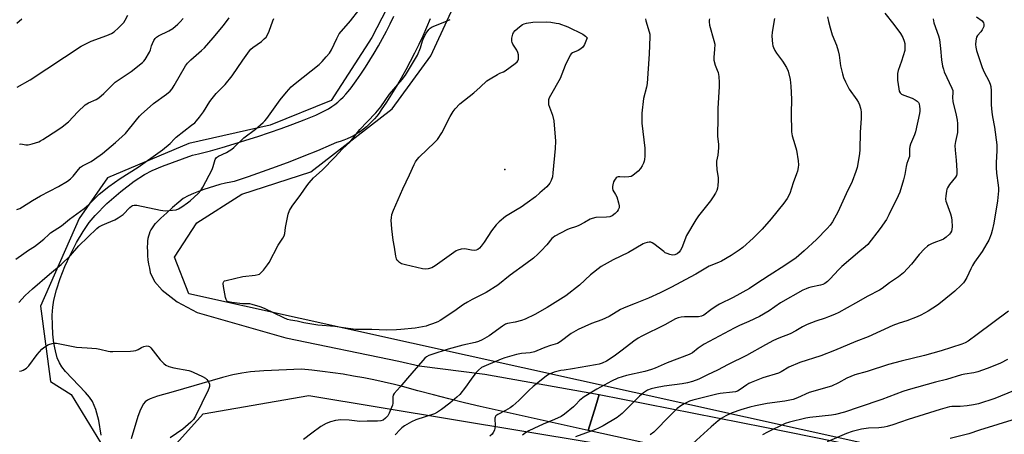
# Model space of a CAD drawing. Units: inches. Extents: x 1207771 to 1213771, y 549456 to 553457.
# Drawn here: x 1210266 to 1210703, y 553004 to 553188 of the extents above; entities that cross this region are included whole.
import ezdxf

# ---------------------------------------------------------------- set-up
doc = ezdxf.new("R2010")
doc.units = ezdxf.units.IN
doc.header["$MEASUREMENT"] = 0
for name, color, linetype in [('ELEV-Spot Elevation', 7, 'Continuous'), ('NTRL-Trees', 3, 'Continuous'), ('TRANS-Road', 130, 'Continuous'), ('Undefined', 1, 'Continuous')]:
    doc.layers.add(name, color=color, linetype=linetype)

msp = doc.modelspace()

# ---------------------------------------------------------------- linework, layer by layer
at = {"layer": 'ELEV-Spot Elevation'}
msp.add_point((1210481.3, 553121.28, 525.11), dxfattribs=at)
at = {"layer": 'NTRL-Trees'}
msp.add_lwpolyline([(1210330.13, 552993.9), (1210347.28, 553012.85), (1210394.21, 553020.98), (1210552.16, 552994.8)], dxfattribs=at)
for points in [[(1210435.73, 553206, 0), (1210422.19, 553179.83, 0), (1210404.14, 553151.85, 0), (1210377.07, 553141.02, 0), (1210340.96, 553132.9, 0), (1210304.86, 553117.55, 0), (1210292.22, 553099.5, 0), (1210275.08, 553060.69, 0), (1210279.59, 553027.29, 0), (1210288.73, 553021.54, 0), (1210303.41, 552997.6, 0)], [(1211034.14, 552912.67, 0), (1210340.96, 553066.1, 0), (1210334.65, 553082.35, 0), (1210344.57, 553097.69, 0), (1210364.43, 553110.33, 0), (1210395.12, 553120.26, 0), (1210431.22, 553148.24, 0), (1210448.37, 553171.71, 0), (1210463.71, 553205.1, 0)]]:
    msp.add_polyline3d(points, dxfattribs=at)
at = {"layer": 'TRANS-Road'}
msp.add_lwpolyline([(1210809.59, 552945.86), (1210609.16, 552985.56), (1210518.3, 553005.54), (1210521.66, 553016.44), (1210523.04, 553021.48), (1210596.58, 553007), (1210628.04, 553000.66), (1210716.64, 552981.75)], dxfattribs=at)
for points in [[(1210302.02, 553003.51, 0), (1210300.97, 553009.9, 0), (1210299.68, 553014.87, 0), (1210298.18, 553018.35, 0), (1210296.85, 553020.3, 0), (1210295.09, 553022.37, 0), (1210286.16, 553031.74, 0), (1210284.55, 553033.81, 0), (1210283.54, 553035.48, 0), (1210282.59, 553037.8, 0), (1210281.75, 553040.84, 0), (1210281.1, 553044.26, 0), (1210280.62, 553048.25, 0), (1210280.38, 553052.32, 0), (1210280.37, 553056.61, 0), (1210280.6, 553060.25, 0), (1210281.05, 553063.39, 0), (1210282.18, 553067.89, 0), (1210283.84, 553072.9, 0), (1210285.95, 553078.22, 0), (1210288.41, 553083.61, 0), (1210291.14, 553088.85, 0), (1210294.02, 553093.74, 0), (1210296.8, 553097.8, 0), (1210299.39, 553100.97, 0), (1210304.63, 553106.22, 0), (1210310.72, 553111.59, 0), (1210316.64, 553116.15, 0), (1210321.34, 553119.14, 0), (1210324.76, 553120.82, 0), (1210329.34, 553122.75, 0), (1210342.55, 553127.63, 0), (1210345.22, 553128.28, 0), (1210350.53, 553129.65, 0), (1210355.82, 553131.11, 0), (1210361.09, 553132.64, 0), (1210366.34, 553134.25, 0), (1210371.56, 553135.93, 0), (1210376.76, 553137.69, 0), (1210381.94, 553139.52, 0), (1210387.08, 553141.43, 0), (1210392.2, 553143.41, 0), (1210397.29, 553145.47, 0), (1210398.56, 553145.99, 0), (1210400.07, 553146.68, 0), (1210401.55, 553147.45, 0), (1210402.99, 553148.29, 0), (1210404.39, 553149.19, 0), (1210405.75, 553150.17, 0), (1210407.06, 553151.2, 0), (1210408.31, 553152.3, 0), (1210409.51, 553153.46, 0), (1210410.66, 553154.67, 0), (1210411.74, 553155.93, 0), (1210413.02, 553157.61, 0), (1210415.21, 553160.59, 0), (1210417.33, 553163.62, 0), (1210419.39, 553166.69, 0), (1210421.38, 553169.8, 0), (1210423.31, 553172.96, 0), (1210425.17, 553176.15, 0), (1210426.96, 553179.38, 0), (1210428.67, 553182.65, 0), (1210430.33, 553185.96, 0), (1210431.9, 553189.3, 0)], [(1210448.14, 553188.14, 0), (1210446.52, 553184.29, 0), (1210444.82, 553180.47, 0), (1210443.05, 553176.69, 0), (1210441.21, 553172.93, 0), (1210439.29, 553169.22, 0), (1210437.31, 553165.54, 0), (1210435.26, 553161.89, 0), (1210433.14, 553158.29, 0), (1210430.96, 553154.73, 0), (1210428.7, 553151.2, 0), (1210426.39, 553147.73, 0), (1210425.45, 553146.36, 0), (1210424.43, 553145.04, 0), (1210423.36, 553143.75, 0), (1210422.22, 553142.53, 0), (1210421.02, 553141.36, 0), (1210419.78, 553140.25, 0), (1210418.47, 553139.19, 0), (1210417.12, 553138.21, 0), (1210415.73, 553137.28, 0), (1210414.29, 553136.43, 0), (1210412.82, 553135.64, 0), (1210411.3, 553134.93, 0), (1210409.76, 553134.29, 0), (1210408.18, 553133.72, 0), (1210406.59, 553133.23, 0), (1210404.15, 553132.19, 0), (1210398.08, 553129.65, 0), (1210391.97, 553127.17, 0), (1210385.84, 553124.78, 0), (1210379.68, 553122.45, 0), (1210373.5, 553120.2, 0), (1210367.29, 553118.02, 0), (1210361.05, 553115.91, 0), (1210359.68, 553115.67, 0), (1210357.23, 553115.18, 0), (1210354.8, 553114.6, 0), (1210352.39, 553113.95, 0), (1210350, 553113.23, 0), (1210347.63, 553112.42, 0), (1210345.3, 553111.54, 0), (1210342.99, 553110.59, 0), (1210340.71, 553109.57, 0), (1210338.47, 553108.47, 0), (1210336.49, 553106.84, 0), (1210333.78, 553104.52, 0), (1210331.13, 553102.14, 0), (1210328.53, 553099.71, 0), (1210325.99, 553097.21, 0), (1210325.94, 553097.16, 0), (1210325.28, 553096.35, 0), (1210324.69, 553095.49, 0), (1210324.16, 553094.59, 0), (1210323.7, 553093.65, 0), (1210323.32, 553092.68, 0), (1210323.01, 553091.69, 0), (1210322.78, 553090.67, 0), (1210322.63, 553089.64, 0), (1210322.57, 553088.68, 0), (1210322.52, 553086.8, 0), (1210322.55, 553084.92, 0), (1210322.65, 553083.05, 0), (1210322.84, 553081.18, 0), (1210323.1, 553079.32, 0), (1210323.44, 553077.47, 0), (1210323.86, 553075.64, 0), (1210325.75, 553071.67, 0), (1210329.17, 553067.78, 0), (1210335.75, 553062.62, 0), (1210344.68, 553057.9, 0), (1210384.01, 553046.62, 0), (1210434.18, 553036.31, 0), (1210443.26, 553034.15, 0), (1210472.37, 553030.49, 0), (1210523.04, 553021.48, 0), (1210521.66, 553016.44, 0), (1210518.3, 553005.54, 0), (1210470.29, 553016.1, 0), (1210463.37, 553017.8, 0), (1210456.45, 553019.54, 0), (1210449.54, 553021.32, 0), (1210442.64, 553023.14, 0), (1210435.74, 553025, 0), (1210432.22, 553025.89, 0), (1210427.7, 553026.96, 0), (1210423.16, 553027.95, 0), (1210418.6, 553028.86, 0), (1210414.03, 553029.69, 0), (1210409.44, 553030.45, 0), (1210404.84, 553031.13, 0), (1210400.23, 553031.72, 0), (1210395.61, 553032.24, 0), (1210390.98, 553032.69, 0), (1210374.24, 553032, 0), (1210368.39, 553031.52, 0), (1210364.54, 553031.01, 0), (1210360.55, 553030.2, 0), (1210355.96, 553029.03, 0), (1210334.05, 553022.62, 0), (1210327.11, 553020.77, 0), (1210323.8, 553019.61, 0), (1210322.57, 553019, 0), (1210321.63, 553018.29, 0), (1210320.82, 553017.35, 0), (1210319.46, 553014.89, 0), (1210318.34, 553011.76, 0), (1210315.42, 553001.82, 0)]]:
    msp.add_polyline3d(points, dxfattribs=at)
at = {"layer": 'Undefined'}
for points, elevation in [([(1210264.6, 553103.57), (1210265.94, 553104.02), (1210267.2, 553104.72), (1210271.62, 553107.55), (1210275.15, 553109.6), (1210283.15, 553113.8), (1210287.16, 553116.17), (1210288.46, 553117.24), (1210289.67, 553118.41), (1210291.99, 553121.37), (1210292.9, 553122.3), (1210293.8, 553122.9), (1210297.65, 553124.91), (1210299.13, 553125.83), (1210302.7, 553128.47), (1210308.43, 553133.22), (1210312.88, 553137.35), (1210317.71, 553143.39), (1210319.04, 553144.93), (1210319.86, 553145.75), (1210325.31, 553150.57), (1210331.12, 553154.78), (1210332.62, 553156.04), (1210333.53, 553157.08), (1210334.51, 553158.51), (1210339.55, 553167.24), (1210340.39, 553168.45), (1210341.83, 553169.93), (1210346.64, 553174.03), (1210347.91, 553175.25), (1210351.7, 553179.65), (1210356.37, 553185.25), (1210358.8, 553188.52)], 516), ([(1210264.84, 553157.8), (1210270.55, 553161.11), (1210293.25, 553176.02), (1210297.55, 553178.25), (1210304.63, 553180.79), (1210306.66, 553181.67), (1210307.85, 553182.38), (1210309.81, 553184.18), (1210312.07, 553186.51), (1210312.71, 553187.49), (1210313.94, 553189.81)], 512), ([(1210265.55, 553062.36), (1210268.26, 553065.36), (1210271.51, 553068.38), (1210279.1, 553074.87), (1210284.28, 553079.09), (1210288.45, 553083.19), (1210292.09, 553087.48), (1210300.15, 553095.12), (1210301.07, 553095.8), (1210302.55, 553096.61), (1210304.6, 553097.57), (1210308.13, 553098.98), (1210309.66, 553099.83), (1210311.78, 553101.4), (1210314.71, 553104.38), (1210315.58, 553105.08), (1210316.03, 553105.29), (1210316.77, 553105.49), (1210317.89, 553105.47), (1210328.42, 553103.29), (1210330.47, 553103.01), (1210333.69, 553103.2), (1210335.42, 553103.45), (1210336.43, 553103.84), (1210337.84, 553104.68), (1210340.45, 553106.55), (1210341.6, 553107.47), (1210345.09, 553110.69), (1210346.25, 553112), (1210347.14, 553113.51), (1210351.26, 553121.32), (1210351.81, 553122.67), (1210352.73, 553125.7), (1210352.97, 553126.2), (1210353.28, 553126.63), (1210354.14, 553127.28), (1210357.71, 553128.85), (1210360.11, 553130.32), (1210360.99, 553131.06), (1210365.42, 553135.33), (1210370.62, 553139.26), (1210373.91, 553142.09), (1210374.73, 553142.9), (1210375.63, 553143.99), (1210381.55, 553152.2), (1210384.37, 553155.65), (1210386.44, 553157.98), (1210388.14, 553159.5), (1210398.81, 553167.93), (1210400.21, 553169.24), (1210401.97, 553171.24), (1210403.35, 553172.98), (1210404.27, 553174.42), (1210406.62, 553179.47), (1210407.74, 553181.45), (1210412.78, 553187.31), (1210416.41, 553192)], 520), ([(1210624.48, 553188.99), (1210624.9, 553187.01), (1210625.63, 553184.19), (1210626.59, 553181.06), (1210628.49, 553176.48), (1210629.23, 553174), (1210629.66, 553172.06), (1210630.2, 553167.33), (1210631.06, 553163.7), (1210631.55, 553162.06), (1210632.42, 553160.16), (1210634.08, 553156.98), (1210637.43, 553152.19), (1210638.19, 553150.98), (1210638.67, 553149.93), (1210639.15, 553148.56), (1210639.32, 553147.72), (1210639.39, 553146.88), (1210639.39, 553144.02), (1210638.91, 553137.72), (1210638.87, 553130.2), (1210638.6, 553128.19), (1210637.6, 553122.18), (1210637.08, 553120.48), (1210635.38, 553116.01), (1210632.69, 553110.5), (1210629.86, 553103.94), (1210629.22, 553102.64), (1210626.64, 553098.08), (1210625.61, 553096.67), (1210624.28, 553095.1), (1210619.53, 553090.23), (1210614.15, 553085.23), (1210610.59, 553082.18), (1210605.57, 553078.65), (1210598.5, 553074.31), (1210592.71, 553070.42), (1210589.82, 553068.58), (1210582.54, 553064.57), (1210576.59, 553061.6), (1210575.03, 553060.72), (1210572.74, 553059.1), (1210569.61, 553056.66), (1210568.5, 553056.18), (1210567.18, 553055.96), (1210560.97, 553055.93), (1210559.57, 553055.85), (1210558.15, 553055.53), (1210557.06, 553055.11), (1210552.19, 553052.43), (1210541.98, 553047.34), (1210540.46, 553046.51), (1210538.55, 553045.21), (1210533.31, 553041.1), (1210529.84, 553038.48), (1210526.44, 553036.31), (1210524.37, 553035.39), (1210523.07, 553034.96), (1210521.55, 553034.62), (1210511.24, 553032.82), (1210507.56, 553032.35), (1210506.16, 553032.09), (1210503.11, 553031.4), (1210501.32, 553030.71), (1210500.61, 553030.32), (1210499.64, 553029.65), (1210493.77, 553025.06), (1210491.88, 553023.31), (1210487.5, 553018.84), (1210484.82, 553016.42), (1210483.62, 553015.59), (1210481.59, 553014.36), (1210478.16, 553012.65), (1210477.25, 553012.04), (1210476.91, 553011.5), (1210476.81, 553010.98), (1210476.97, 553007.41), (1210476.87, 553006.55), (1210476.61, 553005.73), (1210476.12, 553004.67), (1210475.64, 553003.96), (1210474.61, 553002.96)], 516), ([(1210649.93, 553190.61), (1210653.95, 553185.65), (1210656.9, 553181.6), (1210657.88, 553179.84), (1210658.53, 553178.25), (1210658.73, 553177.16), (1210658.85, 553175.77), (1210658.84, 553174.94), (1210658.73, 553174.11), (1210657.33, 553169.43), (1210655.86, 553165.3), (1210655.54, 553163.85), (1210655.48, 553162.38), (1210655.56, 553160.9), (1210656.09, 553157.11), (1210656.33, 553155.99), (1210656.69, 553155.29), (1210657.28, 553154.8), (1210658.3, 553154.33), (1210662.11, 553152.92), (1210663.39, 553152.27), (1210664.31, 553151.64), (1210664.79, 553151.06), (1210665.11, 553150.38), (1210665.36, 553149.33), (1210665.48, 553148.27), (1210665.5, 553147.22), (1210665.36, 553146.09), (1210663.56, 553138.09), (1210663.08, 553136.7), (1210661.32, 553132.6), (1210660.98, 553131.5), (1210660.84, 553130.42), (1210660.89, 553128.22), (1210660.8, 553127.1), (1210660.6, 553126.28), (1210659.74, 553123.9), (1210659.38, 553122.65), (1210658.78, 553119.16), (1210658.25, 553116.67), (1210656.51, 553111.29), (1210655.87, 553109.62), (1210651.71, 553101.14), (1210650.6, 553099.06), (1210647.88, 553095.14), (1210642.38, 553088.1), (1210641.25, 553086.93), (1210638.83, 553085.06), (1210634.77, 553081.74), (1210630.77, 553078.21), (1210629.29, 553076.74), (1210625.68, 553072.77), (1210624.4, 553071.6), (1210623.22, 553070.73), (1210622.46, 553070.3), (1210621.4, 553069.94), (1210617.09, 553069.1), (1210615.96, 553068.82), (1210614.95, 553068.43), (1210613.47, 553067.71), (1210603.66, 553062.13), (1210598.58, 553058.67), (1210594.27, 553056.09), (1210589.6, 553053.86), (1210585.41, 553052.06), (1210583.07, 553050.94), (1210569.78, 553043.79), (1210567.11, 553042.07), (1210564.48, 553039.98), (1210563.03, 553039.16), (1210553.37, 553035.5), (1210547.98, 553033.17), (1210546.36, 553032.55), (1210543.41, 553031.69), (1210535.18, 553029.89), (1210533.26, 553029.39), (1210531.41, 553028.76), (1210528.57, 553027.42), (1210522.08, 553023.81), (1210516.42, 553020.44), (1210514.57, 553018.92), (1210512.56, 553016.85), (1210511.69, 553016.05), (1210507.75, 553012.83), (1210506.3, 553011.8), (1210503.35, 553010.39), (1210498.22, 553008.3), (1210494.05, 553006.45), (1210491.82, 553005.34), (1210490.39, 553004.49), (1210489.04, 553003.5)], 514), ([(1210264.21, 553081.49), (1210267.8, 553084.1), (1210269.74, 553085.46), (1210272.42, 553087.16), (1210273.83, 553088.18), (1210276.54, 553090.34), (1210278.76, 553092.52), (1210279.62, 553093.26), (1210284.43, 553096.34), (1210288, 553099.31), (1210294.53, 553103.99), (1210296.42, 553105.65), (1210301.21, 553110.36), (1210305.49, 553113.74), (1210310.52, 553117.38), (1210318.42, 553122.28), (1210329.27, 553130.03), (1210332.63, 553132.83), (1210334.56, 553134.87), (1210335.36, 553135.62), (1210342.19, 553140.95), (1210343.57, 553142.08), (1210344.42, 553142.9), (1210345.73, 553144.52), (1210347.51, 553146.92), (1210350.28, 553151.41), (1210351.29, 553152.82), (1210353.15, 553155.02), (1210357.07, 553159.02), (1210360.24, 553162.84), (1210364.94, 553169.78), (1210367.94, 553173.98), (1210368.53, 553174.62), (1210369.41, 553175.39), (1210373.19, 553178.09), (1210374.48, 553179.23), (1210375.24, 553180.09), (1210376, 553181.32), (1210376.67, 553182.62), (1210378.28, 553187.27), (1210378.75, 553188.34)], 518), ([(1210265.79, 553132.61), (1210266.36, 553132.68), (1210268.59, 553132.25), (1210269.7, 553132.24), (1210271.36, 553132.65), (1210274.38, 553133.63), (1210275.17, 553133.98), (1210276.19, 553134.58), (1210282.85, 553138.84), (1210284.7, 553140.17), (1210287.58, 553142.49), (1210291.65, 553146.82), (1210294.99, 553149.95), (1210296.36, 553150.85), (1210299.88, 553152.42), (1210301.08, 553153.17), (1210303.3, 553155.05), (1210307.09, 553158.94), (1210308.27, 553159.99), (1210309.65, 553160.99), (1210315.38, 553164.81), (1210320.39, 553168.75), (1210321, 553169.36), (1210321.54, 553170.05), (1210323.52, 553173.31), (1210323.97, 553174.36), (1210324.42, 553176.18), (1210324.78, 553177.25), (1210325.38, 553178.55), (1210326.01, 553179.46), (1210326.62, 553180.02), (1210327.53, 553180.62), (1210332.1, 553182.85), (1210333.82, 553183.92), (1210336.12, 553185.71), (1210337.13, 553186.75), (1210338.46, 553188.3)], 514), ([(1210543.68, 553188.14), (1210543.76, 553187.3), (1210545.34, 553182.39), (1210545.55, 553181.29), (1210545.58, 553180.13), (1210545.29, 553172.55), (1210544.36, 553159.5), (1210544.1, 553157.89), (1210542.84, 553152.76), (1210542.08, 553146.3), (1210542.08, 553141.93), (1210543.33, 553130.83), (1210543.33, 553127.28), (1210543.25, 553125.81), (1210543.08, 553124.96), (1210542.78, 553124.17), (1210542.16, 553122.89), (1210541.44, 553121.74), (1210540.37, 553120.5), (1210538.12, 553118.64), (1210537.38, 553118.24), (1210536.26, 553118), (1210534.47, 553117.93), (1210532.22, 553118.08), (1210531.55, 553118.02), (1210531.12, 553117.86), (1210530.7, 553117.59), (1210530.16, 553117.05), (1210529.85, 553116.64), (1210529.51, 553115.88), (1210529.13, 553114.52), (1210528.98, 553113.7), (1210528.98, 553112.91), (1210529.25, 553112.15), (1210530.43, 553110.19), (1210530.93, 553109.14), (1210531.72, 553106.59), (1210531.99, 553105.16), (1210531.92, 553104.36), (1210531.52, 553103.35), (1210531.05, 553102.68), (1210530.27, 553101.86), (1210528.86, 553100.82), (1210527.82, 553100.37), (1210526.37, 553100.19), (1210521.63, 553099.96), (1210519.96, 553099.6), (1210519.17, 553099.25), (1210516.66, 553097.76), (1210514.12, 553096.41), (1210513.06, 553095.98), (1210509.8, 553094.93), (1210508.72, 553094.52), (1210503.47, 553091.71), (1210502.74, 553091.21), (1210502.17, 553090.69), (1210499.89, 553087.94), (1210497.36, 553085.19), (1210495.93, 553083.76), (1210493.99, 553082.01), (1210490.56, 553079.39), (1210483.63, 553074.37), (1210478.09, 553069.93), (1210472.99, 553066.75), (1210466.69, 553063.65), (1210464.64, 553062.48), (1210462.91, 553061.35), (1210458.61, 553058.26), (1210452.57, 553054.26), (1210451.52, 553053.76), (1210449.07, 553052.79), (1210447.42, 553052.18), (1210446.29, 553051.87), (1210441.4, 553050.98), (1210435.1, 553050.26), (1210433.11, 553050.12), (1210428.64, 553050.09), (1210422.27, 553050.32), (1210416.89, 553050.25), (1210414.92, 553050.3), (1210409.64, 553051.13), (1210405.79, 553051.64), (1210398.29, 553052.3), (1210392.09, 553053.26), (1210389.1, 553053.95), (1210386.06, 553054.51), (1210384.81, 553054.83), (1210383.2, 553055.5), (1210374.59, 553059.64), (1210372.68, 553060.33), (1210369.11, 553061.47), (1210367.98, 553061.67), (1210364.78, 553061.7), (1210360.06, 553062.28), (1210358.65, 553062.56), (1210358.17, 553062.78), (1210357.86, 553063.04), (1210357.5, 553063.66), (1210357.27, 553064.47), (1210356.37, 553069.4), (1210356.23, 553070.79), (1210356.32, 553071.28), (1210356.51, 553071.6), (1210356.83, 553071.86), (1210357.55, 553072.11), (1210364.94, 553073.81), (1210370.34, 553074.45), (1210371.76, 553074.73), (1210372.28, 553074.94), (1210372.72, 553075.25), (1210374.05, 553076.71), (1210375.86, 553078.95), (1210376.7, 553080.12), (1210380.63, 553087.68), (1210382.73, 553090.86), (1210383.29, 553091.87), (1210383.59, 553092.98), (1210383.85, 553095.64), (1210384.11, 553097.1), (1210385.1, 553101.46), (1210385.67, 553103.12), (1210386.87, 553105.01), (1210390.64, 553110.15), (1210393.3, 553114.07), (1210394.41, 553115.43), (1210396.37, 553117.58), (1210400.1, 553121.02), (1210405.78, 553126.76), (1210409.16, 553130.41), (1210412.62, 553133.63), (1210416.92, 553138.99), (1210420.15, 553142.51), (1210424.01, 553146.51), (1210426.17, 553149.06), (1210430.1, 553154.66), (1210435.68, 553161.3), (1210437.1, 553163.18), (1210438.08, 553164.65), (1210442.45, 553171.99), (1210443.74, 553175.22), (1210444.71, 553178.36), (1210445.28, 553179.89), (1210446.35, 553181.81), (1210447.53, 553183.43), (1210448.14, 553184.05), (1210448.94, 553184.55), (1210454.55, 553186.79), (1210456.9, 553187.83)], 522), ([(1210572.02, 553188.11), (1210571.89, 553187.59), (1210571.89, 553186.77), (1210572.15, 553185.36), (1210574.06, 553178.61), (1210574.42, 553176.91), (1210574.38, 553174.61), (1210573.95, 553171.14), (1210574.02, 553169.75), (1210574.56, 553167.63), (1210575.55, 553165.39), (1210575.91, 553164.29), (1210576.18, 553162.55), (1210576.44, 553159.91), (1210576.41, 553158.13), (1210575.75, 553148.4), (1210575.85, 553143.29), (1210575.59, 553137.24), (1210575.64, 553136.09), (1210576.06, 553132.38), (1210576.07, 553130.92), (1210575.81, 553127.7), (1210575.25, 553125), (1210575.16, 553123.88), (1210575.32, 553121.3), (1210575.93, 553117.58), (1210575.96, 553116.15), (1210575.84, 553114.14), (1210575.66, 553113.02), (1210575.28, 553111.93), (1210574.78, 553110.88), (1210573.75, 553109.19), (1210572.51, 553107.38), (1210567.2, 553100.74), (1210566.01, 553099.05), (1210561.9, 553092.08), (1210559.75, 553086.57), (1210559.26, 553085.5), (1210558.57, 553084.58), (1210557.69, 553083.86), (1210556.68, 553083.48), (1210555.61, 553083.36), (1210554.54, 553083.55), (1210553.23, 553084.02), (1210552.48, 553084.4), (1210551.75, 553084.9), (1210547.35, 553088.36), (1210546.63, 553088.81), (1210546.12, 553089.01), (1210545.32, 553089.07), (1210544.49, 553088.97), (1210543.39, 553088.68), (1210542.63, 553088.34), (1210536.14, 553084.53), (1210529.34, 553081.27), (1210523.98, 553078.25), (1210519.28, 553074.64), (1210514.33, 553069.95), (1210508.28, 553065.29), (1210500.01, 553060.06), (1210494.55, 553056.91), (1210490.22, 553054.91), (1210488.57, 553054.25), (1210485.78, 553053.51), (1210482.4, 553052.95), (1210481.47, 553052.64), (1210480.23, 553051.87), (1210474.24, 553047.45), (1210471.19, 553045.7), (1210469.62, 553044.93), (1210468.12, 553044.49), (1210462.63, 553043.33), (1210456.07, 553041.67), (1210448.81, 553039.3), (1210447.47, 553038.74), (1210446.45, 553038.19), (1210445.78, 553037.66), (1210444.79, 553036.61), (1210437.96, 553028.68), (1210434.85, 553024.86), (1210432.16, 553022), (1210431.67, 553021.12), (1210431.46, 553020.4), (1210431.53, 553017.6), (1210431.37, 553016.77), (1210430.97, 553015.66), (1210429.89, 553013.23), (1210429.24, 553012.02), (1210428.33, 553010.95), (1210427.23, 553010.1), (1210426.19, 553009.75), (1210424.77, 553009.59), (1210420.18, 553009.67), (1210416.92, 553009.56), (1210412.21, 553010.08), (1210408.42, 553010.24), (1210406.07, 553009.96), (1210403.86, 553009.4), (1210401.98, 553008.6), (1210399.62, 553007.32), (1210395.53, 553004.34), (1210391.84, 553001.45)], 520), ([(1210600.93, 553188.23), (1210599.87, 553182.17), (1210599.71, 553180.44), (1210600.06, 553177.04), (1210600.22, 553176.21), (1210600.5, 553175.41), (1210601.14, 553174.11), (1210601.87, 553172.86), (1210604.56, 553169.36), (1210606.31, 553166.5), (1210606.94, 553164.89), (1210607.91, 553161.18), (1210608.24, 553158.29), (1210608.56, 553152.44), (1210608.39, 553146.1), (1210608.49, 553138.06), (1210608.79, 553136.21), (1210609.97, 553132.41), (1210610.64, 553129.89), (1210611.5, 553125.19), (1210611.62, 553123.43), (1210611.47, 553122.26), (1210611.1, 553120.52), (1210610.74, 553119.42), (1210609.17, 553115.35), (1210607.68, 553110.68), (1210606.49, 553108.45), (1210605.15, 553106.31), (1210599.52, 553099.39), (1210595.45, 553094.83), (1210591.54, 553090.91), (1210586.91, 553086.76), (1210585.33, 553085.5), (1210581.75, 553083.17), (1210577.39, 553080.68), (1210576.09, 553080.06), (1210572.01, 553078.43), (1210566.02, 553074.9), (1210563.51, 553073.52), (1210555.25, 553069.12), (1210550.16, 553066.59), (1210544.98, 553064.21), (1210539.07, 553061.82), (1210535.74, 553060.57), (1210533.94, 553059.79), (1210532.65, 553059.15), (1210527.48, 553056.13), (1210525.89, 553055.31), (1210524.26, 553054.65), (1210519.65, 553053.02), (1210513.75, 553050.35), (1210510.62, 553048.6), (1210505.84, 553044.89), (1210504.61, 553044.17), (1210503.57, 553043.79), (1210501.48, 553043.21), (1210498.97, 553042.34), (1210495.47, 553040.83), (1210494.38, 553040.45), (1210492.42, 553040.02), (1210488.71, 553039.61), (1210486.39, 553039.23), (1210481.26, 553037.77), (1210479.61, 553037.18), (1210472.97, 553034.42), (1210470.87, 553033.42), (1210469.51, 553032.32), (1210468.31, 553031.06), (1210466.3, 553028.35), (1210463.81, 553024.74), (1210461.26, 553021.49), (1210459.98, 553020.29), (1210456.87, 553017.61), (1210453.07, 553014.77), (1210451.34, 553013.65), (1210450.04, 553012.96), (1210441.73, 553010.19), (1210439.86, 553009.35), (1210436.74, 553007.59), (1210435.51, 553006.77), (1210434.73, 553006.02), (1210432.53, 553003.53)], 518), ([(1210671.3, 553188.13), (1210671.71, 553186.44), (1210673.73, 553180.59), (1210674.21, 553178.93), (1210674.7, 553174.93), (1210675.06, 553169.99), (1210675.58, 553167.15), (1210675.92, 553165.75), (1210676.32, 553164.67), (1210679.7, 553157.36), (1210680.03, 553156.35), (1210680.1, 553155.54), (1210679.92, 553153.18), (1210680.05, 553151.46), (1210681.55, 553145.48), (1210682.02, 553143.21), (1210682.2, 553141.77), (1210682.22, 553139.13), (1210682.13, 553137.67), (1210681.23, 553133.74), (1210681.03, 553132.01), (1210681.13, 553129.82), (1210681.58, 553125.51), (1210681.83, 553120.88), (1210681.83, 553119.44), (1210681.68, 553118.63), (1210681.3, 553117.88), (1210678.6, 553114.61), (1210677.77, 553113.24), (1210677.5, 553112.53), (1210677.31, 553111.67), (1210677.03, 553109.61), (1210676.92, 553108.14), (1210677, 553107.29), (1210677.23, 553106.48), (1210679.06, 553101.65), (1210679.55, 553100.02), (1210679.7, 553098.61), (1210679.77, 553096.04), (1210679.67, 553094.71), (1210679.51, 553093.96), (1210679.13, 553093.21), (1210678.59, 553092.58), (1210677.14, 553091.23), (1210676.02, 553090.38), (1210674.96, 553089.9), (1210672.45, 553089.03), (1210670.56, 553088.28), (1210669.52, 553087.77), (1210668.83, 553087.27), (1210667.57, 553086.06), (1210665.16, 553083.54), (1210661.76, 553079.28), (1210658.23, 553075.51), (1210655.93, 553073.7), (1210652.05, 553070.98), (1210648.79, 553068.48), (1210647.62, 553067.73), (1210642.3, 553065.17), (1210636.87, 553062), (1210629.44, 553057.88), (1210627.59, 553057.02), (1210624.97, 553055.94), (1210623.37, 553055.36), (1210619.3, 553054.07), (1210615.46, 553052.48), (1210613.35, 553051.46), (1210610.43, 553049.73), (1210607.92, 553048.38), (1210602.85, 553046.47), (1210600.47, 553045.39), (1210596.96, 553043.59), (1210588.44, 553038.82), (1210580.31, 553034.76), (1210575.58, 553032.24), (1210571.18, 553030.28), (1210567.29, 553028.33), (1210564.58, 553027.26), (1210562.31, 553026.68), (1210560.01, 553026.23), (1210552, 553025.14), (1210548.07, 553024.48), (1210546.16, 553024.05), (1210544.64, 553023.44), (1210542.77, 553022.17), (1210540.97, 553020.77), (1210533.28, 553013.11), (1210531.06, 553011.29), (1210524.92, 553007.62), (1210522.84, 553006.51), (1210521.5, 553005.95), (1210512.65, 553002.73)], 512), ([(1210704.83, 553058.45), (1210690.94, 553048.12), (1210686.94, 553045.19), (1210685.6, 553044.43), (1210684.06, 553043.83), (1210674.86, 553040.8), (1210667.54, 553038.8), (1210657.1, 553036.21), (1210651.49, 553034.73), (1210642.01, 553031.69), (1210636.59, 553030.19), (1210633.05, 553028.78), (1210629.29, 553026.7), (1210626.17, 553025.21), (1210616.38, 553022.37), (1210611.1, 553020.05), (1210609.24, 553019.33), (1210605.56, 553018.58), (1210597.72, 553017.43), (1210592.45, 553016.42), (1210590.05, 553015.84), (1210585.97, 553014.62), (1210582.2, 553013.37), (1210579.33, 553011.95), (1210577.31, 553010.8), (1210575.94, 553009.74), (1210572.85, 553007.14), (1210564.69, 552999.78)], 508), ([(1210265.75, 553031.88), (1210266.62, 553031.98), (1210267.44, 553032.23), (1210268.88, 553033.18), (1210269.96, 553034.17), (1210273.68, 553039.23), (1210275.79, 553041.53), (1210276.62, 553042.3), (1210277.74, 553043.14), (1210278.45, 553043.57), (1210279.22, 553043.88), (1210280.87, 553044.22), (1210282.24, 553044.25), (1210291.17, 553042.44), (1210295.85, 553042.23), (1210299.98, 553041.92), (1210301.44, 553041.66), (1210305.22, 553040.73), (1210306.1, 553040.61), (1210307.29, 553040.57), (1210315.09, 553040.7), (1210316.39, 553040.8), (1210317.49, 553041.06), (1210318.46, 553041.39), (1210319.99, 553042.36), (1210320.99, 553042.79), (1210322.37, 553043.07), (1210323.13, 553042.98), (1210323.55, 553042.72), (1210324.13, 553042.15), (1210327.17, 553038.25), (1210328.29, 553036.92), (1210329.91, 553035.27), (1210330.79, 553034.56), (1210332.09, 553033.97), (1210334.3, 553033.27), (1210341, 553032.07), (1210341.86, 553031.86), (1210342.96, 553031.42), (1210347.03, 553029.49), (1210348.31, 553028.75), (1210348.93, 553028.19), (1210349.43, 553027.52), (1210349.85, 553026.82), (1210350.12, 553026.07), (1210350.07, 553024.98), (1210349.86, 553024.15), (1210349.56, 553023.34), (1210343.93, 553011.85), (1210343.06, 553010.36), (1210341.85, 553009.14), (1210338.31, 553006.12), (1210332.73, 553002.19)], 522), ([(1210704.35, 553036.95), (1210701.28, 553035.43), (1210697.22, 553033.74), (1210695.31, 553033), (1210691.14, 553031.57), (1210689.46, 553031.12), (1210685.46, 553030.47), (1210683.97, 553030.15), (1210677.3, 553028.13), (1210672.42, 553027.01), (1210660.21, 553023.52), (1210657.98, 553022.78), (1210648.52, 553019.33), (1210638.54, 553015.83), (1210632.06, 553013.69), (1210628.07, 553012.66), (1210626.25, 553012.29), (1210616.58, 553011.23), (1210614.9, 553010.98), (1210607.53, 553009.22), (1210605.63, 553008.6), (1210597.89, 553004.8), (1210595.6, 553003.58)], 506), ([(1210706.99, 553023.08), (1210698.75, 553019.65), (1210691.53, 553017.39), (1210689.29, 553016.88), (1210686.44, 553016.46), (1210683.33, 553016.18), (1210679.67, 553016.15), (1210678.57, 553015.98), (1210674.46, 553014.81), (1210660.21, 553010.37), (1210653.51, 553008.01), (1210650.99, 553007.26), (1210649.55, 553006.96), (1210647.21, 553006.64), (1210642.67, 553006.48), (1210639.53, 553006.1), (1210635.36, 553005.1), (1210632.92, 553004.25), (1210624.25, 553000.5)], 504), ([(1210708.16, 553010.64), (1210691.93, 553005.63), (1210687.27, 553004.08), (1210678.93, 553002)], 502)]:
    msp.add_lwpolyline(points, dxfattribs=dict(at, elevation=elevation))
at = {"layer": 'Undefined', "elevation": 524}
msp.add_lwpolyline([(1210467.56, 553085.44), (1210466.48, 553085.52), (1210464.17, 553085.99), (1210463.31, 553086.09), (1210461.84, 553085.97), (1210460.42, 553085.59), (1210459.65, 553085.19), (1210458.67, 553084.55), (1210450.26, 553078.53), (1210448.77, 553077.74), (1210447.21, 553077.25), (1210445.83, 553077.14), (1210444.69, 553077.25), (1210437.09, 553078.98), (1210435.42, 553079.52), (1210434.47, 553080.07), (1210433.86, 553080.57), (1210433.52, 553080.99), (1210433.16, 553081.73), (1210432.84, 553082.83), (1210432.21, 553086.91), (1210431.61, 553090.02), (1210431.05, 553095.03), (1210430.78, 553098.81), (1210430.86, 553099.93), (1210431.08, 553101.31), (1210431.75, 553103.21), (1210435.96, 553112.74), (1210438.92, 553119), (1210440.92, 553123.48), (1210441.56, 553124.7), (1210442.29, 553125.76), (1210443.25, 553126.82), (1210450.21, 553133.38), (1210451.38, 553134.67), (1210453.33, 553137.61), (1210457.04, 553144.83), (1210458.34, 553147.1), (1210459.2, 553148.28), (1210461.21, 553150.41), (1210467.42, 553155.32), (1210470.33, 553157.86), (1210473.28, 553160.64), (1210474.74, 553161.6), (1210478.05, 553163.51), (1210479.09, 553164.03), (1210480.69, 553164.7), (1210481.46, 553165.13), (1210485.77, 553168.36), (1210486.65, 553169.12), (1210487.01, 553169.55), (1210487.29, 553170.26), (1210487.34, 553171.06), (1210487.28, 553172.16), (1210487.05, 553173.24), (1210486.54, 553174.27), (1210484.78, 553176.95), (1210484.42, 553177.7), (1210484.31, 553178.23), (1210484.41, 553179.61), (1210484.78, 553181.28), (1210485.09, 553182.05), (1210485.78, 553182.91), (1210487.69, 553184.63), (1210489.03, 553185.58), (1210489.78, 553185.87), (1210490.89, 553186.16), (1210493.73, 553186.67), (1210499.63, 553186.79), (1210501.7, 553186.62), (1210504.06, 553186.26), (1210505.21, 553186.02), (1210509.25, 553184.66), (1210515.86, 553181.3), (1210517.09, 553180.47), (1210517.79, 553179.7), (1210516.6, 553176.77), (1210516.19, 553176.04), (1210515.84, 553175.62), (1210515.01, 553174.91), (1210513.86, 553174.14), (1210511.31, 553173.07), (1210510.72, 553172.6), (1210510.24, 553171.98), (1210508.07, 553167.49), (1210505.85, 553161.7), (1210501.46, 553154.07), (1210500.94, 553153.03), (1210500.69, 553152.25), (1210500.55, 553151.21), (1210500.67, 553150.11), (1210502.38, 553145.35), (1210502.94, 553142.84), (1210503.71, 553133.86), (1210503.61, 553130.63), (1210502.61, 553119.76), (1210502.35, 553118.02), (1210501.83, 553116.45), (1210501.14, 553115.2), (1210499.83, 553113.61), (1210496.8, 553110.9), (1210494.8, 553109.24), (1210491.17, 553106.46), (1210488.5, 553104.67), (1210486.77, 553103.56), (1210481.48, 553100.43), (1210478.65, 553098.15), (1210477.34, 553096.8), (1210475.26, 553094.12), (1210472.12, 553089.11), (1210470.7, 553087.25), (1210469.92, 553086.41), (1210469.27, 553085.88), (1210468.55, 553085.56)], close=True, dxfattribs=at)
at = {"layer": 'Undefined'}
for points in [[(1210690.61, 553189, 510), (1210693.05, 553187.19, 510), (1210693.68, 553186.41, 510), (1210693.93, 553185.75, 510), (1210693.92, 553185.26, 510), (1210693.8, 553184.76, 510), (1210693.13, 553183.26, 510), (1210692.54, 553182.42, 510), (1210691.06, 553180.78, 510), (1210690.66, 553180.07, 510), (1210690.28, 553178.43, 510), (1210690.16, 553176.73, 510), (1210690.31, 553175.58, 510), (1210690.66, 553174.16, 510), (1210693.12, 553166.6, 510), (1210694.01, 553164.54, 510), (1210696.01, 553160.64, 510), (1210696.62, 553159.11, 510), (1210696.92, 553158.07, 510), (1210697.16, 553156.2, 510), (1210697.19, 553150, 510), (1210697.4, 553146.71, 510), (1210697.69, 553144.72, 510), (1210698.55, 553140.16, 510), (1210699.69, 553132.29, 510), (1210699.69, 553129.75, 510), (1210699.29, 553124.28, 510), (1210699.27, 553122.23, 510), (1210699.44, 553119.65, 510), (1210700.29, 553114.34, 510), (1210700.39, 553112.97, 510), (1210700.34, 553111.78, 510), (1210699.9, 553107.34, 510), (1210698.26, 553097.56, 510), (1210697.55, 553094.26, 510), (1210697.09, 553092.63, 510), (1210696.01, 553089.99, 510), (1210695.23, 553088.45, 510), (1210693.12, 553084.95, 510), (1210689.78, 553080.22, 510), (1210688.85, 553078.78, 510), (1210688.05, 553077.29, 510), (1210686.29, 553073.41, 510), (1210685.43, 553071.89, 510), (1210684.78, 553070.96, 510), (1210683.81, 553069.93, 510), (1210680.94, 553067.36, 510), (1210675.35, 553062.78, 510), (1210673.24, 553061.18, 510), (1210669.14, 553058.45, 510), (1210665.84, 553056.66, 510), (1210664.28, 553055.92, 510), (1210659.73, 553054.19, 510), (1210656.25, 553053.14, 510), (1210653.53, 553052.13, 510), (1210642.49, 553047.06, 510), (1210637.09, 553045.02, 510), (1210627.6, 553041.01, 510), (1210621.5, 553038.62, 510), (1210612.25, 553035.62, 510), (1210607.37, 553033.6, 510), (1210603.89, 553031.59, 510), (1210602.72, 553031.02, 510), (1210595.74, 553028.81, 510), (1210590.56, 553026.81, 510), (1210589.53, 553026.32, 510), (1210588.63, 553025.79, 510), (1210585.68, 553023.66, 510), (1210584.45, 553022.98, 510), (1210583.66, 553022.73, 510), (1210582.26, 553022.47, 510), (1210576.78, 553021.88, 510), (1210575.31, 553021.63, 510), (1210572.95, 553020.99, 510), (1210564.64, 553018.98, 510), (1210563.26, 553018.5, 510), (1210560.86, 553017.38, 510), (1210559.31, 553016.53, 510), (1210557.7, 553015.26, 510), (1210553.77, 553011.32, 510), (1210548.4, 553005.74, 510), (1210547.33, 553004.8, 510), (1210545.76, 553003.62, 510)], [(1210264.68, 553186.26, 510), (1210266.83, 553188.12, 510)]]:
    msp.add_polyline3d(points, dxfattribs=at)

doc.saveas('drawing.dxf')
